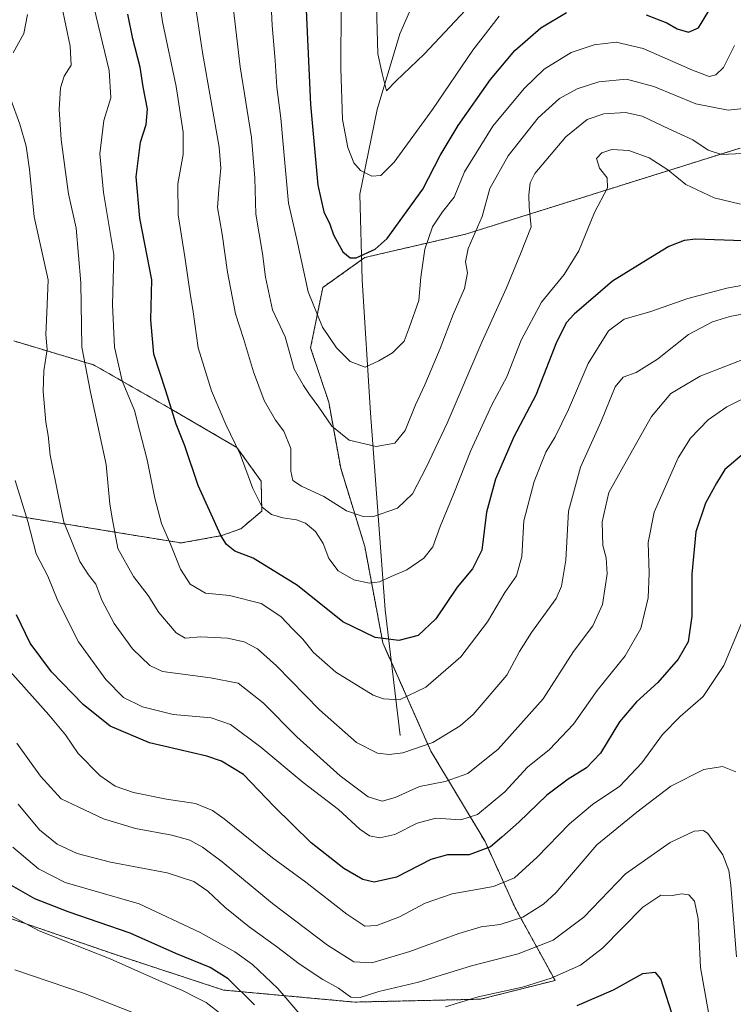
# Model space of a CAD drawing. Units: metres. Extents: x 621451 to 624920, y 4708673 to 4711047.
# Drawn here: x 622981 to 623193, y 4710428 to 4710720 of the extents above; entities that cross this region are included whole.
import ezdxf

# ---------------------------------------------------------------- set-up
doc = ezdxf.new("R2010")
doc.units = ezdxf.units.M
doc.header["$MEASUREMENT"] = 0
doc.linetypes.add('TRAZOS', pattern=[0.75, 0.5, -0.25])
for name, color, linetype, lineweight in [('Arbolado forestal', 92, 'TRAZOS', 0), ('Arbolado forestal CxS', 92, 'Continuous', 0), ('Corriente natural lineal', 142, 'Continuous', 13), ('Curva de nivel maestra', 36, 'Continuous', 30), ('Curva de nivel normal', 36, 'Continuous', 0), ('Matorral', 135, 'Continuous', 0), ('Matorral CxS', 135, 'Continuous', 0)]:
    doc.layers.add(name, color=color, linetype=linetype, lineweight=lineweight)

# ---------------------------------------------------------------- blocks, each defined once
blk = doc.blocks.new('*U151')
at = {"layer": 'Matorral CxS', "color": 135, "linetype": 'Continuous', "lineweight": 0}
blk.add_polyline3d([(622979.24, 4710624.5, 768.9), (623002.91, 4710617.41, 758.16), (623025.43, 4710604.57, 749.88), (623045.39, 4710592.94, 745.03), (623052.61, 4710582.93, 743.28), (623052.81, 4710574.04, 745.29), (623046.58, 4710568.81, 747.47), (623040.9, 4710566.77, 749.44), (623028.88, 4710564.59, 753.74), (623008.48, 4710567.94, 759.84), (622981.06, 4710572.41, 770.68), (622967.02, 4710575.27, 775.98)], dxfattribs=at)
blk = doc.blocks.new('*U166')
at = {"layer": 'Curva de nivel normal', "color": 36, "linetype": 'Continuous', "lineweight": 0}
blk.add_polyline3d([(622979.61, 4710583.12, 770), (622983.41, 4710570.92, 770), (622985.88, 4710561.36, 770), (622989.34, 4710554.74, 770), (622992.3, 4710547.48, 770), (622998.37, 4710535.26, 770), (623006.49, 4710524.1, 770), (623011.76, 4710518.79, 770), (623017.39, 4710515.95, 770), (623026.46, 4710513.68, 770), (623037.74, 4710512.75, 770), (623043.53, 4710510.73, 770), (623052.51, 4710504.02, 770), (623065.07, 4710493.59, 770), (623075.55, 4710485.56, 770), (623081.9, 4710479.71, 770), (623084.77, 4710477.78, 770), (623087.86, 4710477.16, 770), (623092.28, 4710478.15, 770), (623098.91, 4710481.52, 770), (623104.48, 4710482.98, 770), (623111.84, 4710482.48, 770), (623116.81, 4710484.03, 770), (623124.91, 4710490.75, 770), (623131.64, 4710498.1, 770), (623138.19, 4710503.36, 770), (623145.33, 4710510.82, 770), (623152.3, 4710520.87, 770), (623160.59, 4710531.1, 770), (623165.28, 4710539.26, 770), (623167.45, 4710548.29, 770), (623167.7, 4710555.67, 770), (623167.4, 4710564.72, 770), (623169.22, 4710573.72, 770), (623176.31, 4710589.87, 770), (623180.05, 4710595.65, 770), (623185.28, 4710601.07, 770), (623190.74, 4710605.01, 770), (623198.95, 4710609.04, 770)], dxfattribs=at)
blk = doc.blocks.new('*U175')
at = {"layer": 'Curva de nivel normal', "color": 36, "linetype": 'Continuous', "lineweight": 0}
blk.add_polyline3d([(622980.15, 4710505.22, 785), (622987.1, 4710495.42, 785), (622993.24, 4710488.73, 785), (622998.36, 4710486.33, 785), (623005.79, 4710482.81, 785), (623015.3, 4710479.94, 785), (623026.07, 4710477.95, 785), (623031.43, 4710476.45, 785), (623035.23, 4710474.41, 785), (623041.04, 4710470.03, 785), (623055.94, 4710457.68, 785), (623072.3, 4710445.31, 785), (623080.15, 4710440.35, 785), (623085.5, 4710440.05, 785), (623096.69, 4710443.43, 785), (623111.25, 4710448.81, 785), (623117.91, 4710450.72, 785), (623123.58, 4710451.47, 785), (623130.25, 4710453.65, 785), (623136.41, 4710457.5, 785), (623140.03, 4710460.86, 785), (623152.22, 4710475.12, 785), (623164.09, 4710484.8, 785), (623174.15, 4710492.5, 785), (623183.97, 4710497.44, 785), (623189.49, 4710498.29, 785), (623193.42, 4710496.7, 785)], dxfattribs=at)
blk = doc.blocks.new('*U177')
at = {"layer": 'Curva de nivel normal', "color": 36, "linetype": 'Continuous', "lineweight": 0}
blk.add_polyline3d([(623195.7, 4710693.44, 735), (623191.16, 4710692.94, 735), (623181.64, 4710694.83, 735), (623169.09, 4710699.93, 735), (623161, 4710702.17, 735), (623152.83, 4710701.33, 735), (623146.42, 4710699.31, 735), (623141.16, 4710696.43, 735), (623134.79, 4710690.69, 735), (623125.95, 4710679.4, 735), (623120.43, 4710669.67, 735), (623118.18, 4710661.44, 735), (623114.06, 4710651.91, 735), (623113.23, 4710647.98, 735), (623113.88, 4710644.66, 735), (623112.97, 4710640.05, 735), (623109.56, 4710632.32, 735), (623105.72, 4710622.24, 735), (623101.2, 4710611.45, 735), (623098.39, 4710605.6, 735), (623095.38, 4710597.96, 735), (623092.31, 4710594.22, 735), (623086.74, 4710593.2, 735), (623078.74, 4710595.08, 735), (623073.62, 4710599.26, 735), (623069.75, 4710604.87, 735), (623066.92, 4710608.6, 735), (623065.19, 4710611.34, 735), (623062.42, 4710616.16, 735), (623059.7, 4710625.76, 735), (623055.96, 4710633.76, 735), (623053.94, 4710643.43, 735), (623053.04, 4710650.43, 735), (623050.99, 4710662.09, 735), (623050.76, 4710672.76, 735), (623049.73, 4710684.86, 735), (623046.4, 4710705.8, 735), (623043.74, 4710728.7, 735)], dxfattribs=at)
blk = doc.blocks.new('*U179')
at = {"layer": 'Curva de nivel normal', "color": 36, "linetype": 'Continuous', "lineweight": 0}
blk.add_polyline3d([(623215.06, 4710636.24, 760), (623191.66, 4710631.72, 760), (623186.53, 4710630.22, 760), (623179.43, 4710626.41, 760), (623170.24, 4710619.1, 760), (623163.91, 4710615.14, 760), (623160.01, 4710613.8, 760), (623157.68, 4710610.94, 760), (623153.4, 4710600.43, 760), (623147.4, 4710587.1, 760), (623143.76, 4710574.06, 760), (623142.98, 4710559.53, 760), (623141.73, 4710551.74, 760), (623140.19, 4710548.16, 760), (623132.82, 4710538.05, 760), (623129.23, 4710532.44, 760), (623125.48, 4710525.43, 760), (623115.56, 4710513.74, 760), (623111.69, 4710510.4, 760), (623103.51, 4710505.38, 760), (623094.67, 4710502.34, 760), (623090.6, 4710501.86, 760), (623087.11, 4710502.26, 760), (623080.92, 4710505.39, 760), (623069.88, 4710515.07, 760), (623057.2, 4710528.14, 760), (623051.53, 4710533.17, 760), (623047.59, 4710535.24, 760), (623042.62, 4710536.33, 760), (623034.72, 4710536.72, 760), (623030.08, 4710536.35, 760), (623027.38, 4710537.97, 760), (623022.28, 4710544.02, 760), (623019.1, 4710548.97, 760), (623014.76, 4710554.66, 760), (623010.13, 4710562.99, 760), (623008.5, 4710571.44, 760), (623007.76, 4710576.12, 760), (623006.62, 4710587.85, 760), (623001.96, 4710609.34, 760), (622999.42, 4710622.67, 760), (622999.1, 4710641.7, 760), (622997.68, 4710657.95, 760), (622995.49, 4710668.14, 760), (622994.5, 4710675.34, 760), (622993.23, 4710684.21, 760), (622992.68, 4710693.18, 760), (622993.08, 4710699.55, 760), (622994.13, 4710703, 760), (622996.21, 4710706.29, 760), (622995.97, 4710711.9, 760), (622992.07, 4710730.37, 760)], dxfattribs=at)
blk = doc.blocks.new('*U182')
at = {"layer": 'Curva de nivel normal', "color": 36, "linetype": 'Continuous', "lineweight": 0}
blk.add_polyline3d([(623195.39, 4710680.09, 740), (623189.16, 4710679.84, 740), (623185.23, 4710681.08, 740), (623180.66, 4710684.18, 740), (623173.56, 4710687.41, 740), (623165.69, 4710691.14, 740), (623160.76, 4710692.22, 740), (623154.25, 4710691.83, 740), (623149.36, 4710690.16, 740), (623143.01, 4710685.06, 740), (623133.79, 4710674.21, 740), (623132.42, 4710671.42, 740), (623132, 4710667.82, 740), (623132.16, 4710664.19, 740), (623132.76, 4710658.39, 740), (623129.53, 4710650.33, 740), (623125.37, 4710640.3, 740), (623118.14, 4710624.16, 740), (623107.83, 4710600.09, 740), (623101.56, 4710587.02, 740), (623097.56, 4710579.17, 740), (623093.03, 4710574.91, 740), (623085.61, 4710572.32, 740), (623082.93, 4710572.42, 740), (623077.9, 4710574.14, 740), (623071.18, 4710578.42, 740), (623064.62, 4710581.47, 740), (623062.06, 4710583.15, 740), (623061.4, 4710585.89, 740), (623061.37, 4710592.62, 740), (623059.3, 4710597.8, 740), (623056.87, 4710601.04, 740), (623053.5, 4710606.88, 740), (623050.32, 4710615.34, 740), (623047.41, 4710625.21, 740), (623044.99, 4710632.5, 740), (623042.62, 4710644.95, 740), (623041.08, 4710656.22, 740), (623039.7, 4710664.09, 740), (623040.01, 4710669.47, 740), (623040.66, 4710675.75, 740), (623040.19, 4710681.94, 740), (623035.18, 4710710.08, 740), (623033.14, 4710723.9, 740)], dxfattribs=at)
blk = doc.blocks.new('*U188')
at = {"layer": 'Curva de nivel normal', "color": 36, "linetype": 'Continuous', "lineweight": 0}
blk.add_polyline3d([(623193.03, 4710712.1, 730), (623189.8, 4710705.58, 730), (623187.57, 4710703.47, 730), (623185.57, 4710702.95, 730), (623180.56, 4710704.84, 730), (623165.98, 4710711.26, 730), (623157.92, 4710713.08, 730), (623151.41, 4710712.32, 730), (623144.6, 4710710.04, 730), (623136.54, 4710705.11, 730), (623130.64, 4710699.42, 730), (623121.37, 4710688.16, 730), (623112.98, 4710674.69, 730), (623109.86, 4710667.16, 730), (623106.42, 4710662.76, 730), (623103.44, 4710658.33, 730), (623101.18, 4710651.7, 730), (623100.02, 4710643.43, 730), (623099.39, 4710636.54, 730), (623096.57, 4710628.4, 730), (623095.02, 4710624.45, 730), (623091.58, 4710620.98, 730), (623087.55, 4710618.59, 730), (623083.47, 4710616.76, 730), (623079.07, 4710618.45, 730), (623075, 4710622.51, 730), (623070.77, 4710628.62, 730), (623066.61, 4710639.12, 730), (623063.22, 4710654.61, 730), (623060.69, 4710665.39, 730), (623059.65, 4710677.37, 730), (623058.41, 4710690.58, 730), (623057.22, 4710699.81, 730), (623056.77, 4710707.65, 730), (623055.88, 4710718.08, 730), (623055.37, 4710728.49, 730)], dxfattribs=at)
blk = doc.blocks.new('*U190')
at = {"layer": 'Curva de nivel normal', "color": 36, "linetype": 'Continuous', "lineweight": 0}
blk.add_polyline3d([(622972.84, 4710457.03, 805), (622986.73, 4710449.61, 805), (623007.78, 4710441.26, 805), (623022.26, 4710434.86, 805), (623029.26, 4710431.86, 805), (623033.28, 4710429.78, 805), (623036.31, 4710428.33, 805), (623041.1, 4710424.52, 805)], dxfattribs=at)
blk = doc.blocks.new('*U191')
at = {"layer": 'Curva de nivel normal', "color": 36, "linetype": 'Continuous', "lineweight": 0}
blk.add_polyline3d([(623014.26, 4710425.45, 810), (622999.9, 4710431.09, 810), (622979.52, 4710438.02, 810)], dxfattribs=at)
blk = doc.blocks.new('*U200')
at = {"layer": 'Curva de nivel normal', "color": 36, "linetype": 'Continuous', "lineweight": 0}
blk.add_polyline3d([(623113.29, 4710722.63, 715), (623100.98, 4710709.59, 715), (623092.68, 4710701.65, 715), (623089.79, 4710698.7, 715), (623088.48, 4710703.82, 715), (623087.28, 4710709.7, 715), (623086.82, 4710723.99, 715)], dxfattribs=at)
blk = doc.blocks.new('*U204')
at = {"layer": 'Curva de nivel normal', "color": 36, "linetype": 'Continuous', "lineweight": 0}
blk.add_polyline3d([(623123.28, 4710720.84, 720), (623115.4, 4710710.76, 720), (623103.5, 4710693.11, 720), (623092.08, 4710677.54, 720), (623088.12, 4710673.54, 720), (623085.46, 4710673.38, 720), (623082.05, 4710675.06, 720), (623080.14, 4710677.28, 720), (623078.34, 4710681.91, 720), (623076.74, 4710690.21, 720), (623076.24, 4710705.42, 720), (623076.39, 4710724.03, 720)], dxfattribs=at)
blk = doc.blocks.new('*U205')
at = {"layer": 'Curva de nivel normal', "color": 36, "linetype": 'Continuous', "lineweight": 0}
for points in [[(623198.08, 4710620.01, 765), (623182.86, 4710614.1, 765), (623174.21, 4710608.94, 765), (623168.47, 4710602.1, 765), (623160.16, 4710587.38, 765), (623155.76, 4710579.52, 765), (623153.76, 4710570.9, 765), (623154.01, 4710563.87, 765), (623155.01, 4710560.2, 765), (623155.28, 4710555.48, 765), (623153.89, 4710546.34, 765), (623150.99, 4710540.06, 765), (623145.25, 4710532.37, 765), (623136.25, 4710518.4, 765), (623122.91, 4710503.48, 765), (623113.91, 4710496.19, 765), (623107.25, 4710493.81, 765), (623099.58, 4710492.38, 765), (623092.42, 4710489.12, 765), (623088.52, 4710487.99, 765), (623084.41, 4710489.26, 765), (623076.05, 4710495.58, 765), (623063.22, 4710507.07, 765), (623053.2, 4710517.22, 765), (623045.8, 4710522.98, 765), (623037.59, 4710524.62, 765), (623023.34, 4710526.5, 765), (623019.63, 4710528.3, 765), (623014.45, 4710533.19, 765), (623008.97, 4710540.74, 765), (623005.33, 4710547.66, 765), (623003.56, 4710552.41, 765), (623001.42, 4710555.1, 765), (622998.8, 4710559.1, 765), (622996.55, 4710564.78, 765), (622994.04, 4710570.79, 765), (622992.48, 4710578.4, 765), (622989.99, 4710590.6, 765), (622989.46, 4710596.43, 765), (622988.77, 4710600.44, 765), (622987.92, 4710609.47, 765), (622988.13, 4710615.61, 765), (622989.13, 4710621.96, 765), (622988.73, 4710626.39, 765), (622989, 4710632.8, 765), (622989.39, 4710642.61, 765), (622985.28, 4710661.31, 765), (622983.88, 4710675.32, 765), (622982.85, 4710682.28, 765), (622980.97, 4710688.81, 765), (622978.31, 4710696.14, 765)], [(622979.07, 4710709.95, 765), (622982.19, 4710715.66, 765), (622983.33, 4710721.27, 765)]]:
    blk.add_polyline3d(points, dxfattribs=at)
blk = doc.blocks.new('*U208')
at = {"layer": 'Curva de nivel normal', "color": 36, "linetype": 'Continuous', "lineweight": 0}
for points in [[(622978.91, 4710474.42, 795), (622986.59, 4710467.94, 795), (622994.42, 4710463.87, 795), (623016.42, 4710457.55, 795), (623034.53, 4710449.06, 795), (623044.78, 4710443.3, 795), (623050.09, 4710439.61, 795), (623057.6, 4710432.46, 795), (623065.3, 4710423.5, 795)], [(623107.27, 4710427.01, 795), (623116.97, 4710429.99, 795), (623130.18, 4710432.9, 795), (623138.65, 4710435.52, 795), (623147.38, 4710439.43, 795), (623153.86, 4710444.45, 795), (623165.87, 4710456.58, 795), (623171.25, 4710460.12, 795), (623174.56, 4710460.08, 795), (623177.42, 4710460.56, 795), (623179.53, 4710460.29, 795), (623181.22, 4710458.41, 795), (623182.28, 4710453.16, 795), (623183.02, 4710438.66, 795), (623185.39, 4710425.37, 795)]]:
    blk.add_polyline3d(points, dxfattribs=at)
blk = doc.blocks.new('*U212')
at = {"layer": 'Curva de nivel normal', "color": 36, "linetype": 'Continuous', "lineweight": 0}
blk.add_polyline3d([(623195.44, 4710541.5, 780), (623189.88, 4710528.28, 780), (623183.78, 4710519.1, 780), (623176.9, 4710513.1, 780), (623171.7, 4710507.77, 780), (623165.6, 4710499.38, 780), (623159, 4710492.52, 780), (623150.92, 4710487.04, 780), (623144.06, 4710481.34, 780), (623134.49, 4710471.38, 780), (623127.83, 4710465.27, 780), (623121.56, 4710462.72, 780), (623109.25, 4710460.53, 780), (623101.25, 4710457.73, 780), (623093.66, 4710453.68, 780), (623086.89, 4710451.17, 780), (623083.4, 4710450.99, 780), (623078, 4710454.54, 780), (623065.91, 4710464.03, 780), (623056, 4710471.23, 780), (623041.66, 4710482.8, 780), (623038.19, 4710485.22, 780), (623033.17, 4710487.33, 780), (623024.57, 4710488.57, 780), (623014.75, 4710490.59, 780), (623009.32, 4710492.5, 780), (623004.77, 4710495.62, 780), (622998.3, 4710502.14, 780), (622994.56, 4710507.74, 780), (622989.62, 4710513.66, 780), (622978.05, 4710526.54, 780)], dxfattribs=at)
blk = doc.blocks.new('*U214')
at = {"layer": 'Curva de nivel normal', "color": 36, "linetype": 'Continuous', "lineweight": 0}
blk.add_polyline3d([(623194.86, 4710665.05, 745), (623187.07, 4710666.93, 745), (623178.66, 4710670.95, 745), (623173.32, 4710675.27, 745), (623167.76, 4710678.81, 745), (623161.73, 4710680.96, 745), (623156.68, 4710681.24, 745), (623153.69, 4710680.34, 745), (623152.08, 4710678.57, 745), (623152.96, 4710675.78, 745), (623155.29, 4710672.93, 745), (623155.36, 4710669.94, 745), (623151.51, 4710662.63, 745), (623146.84, 4710651.24, 745), (623142.57, 4710644.23, 745), (623135.83, 4710636, 745), (623129.74, 4710624.74, 745), (623125.47, 4710613.84, 745), (623121.03, 4710605.53, 745), (623114.82, 4710592.04, 745), (623109.82, 4710579.24, 745), (623105.75, 4710569.45, 745), (623103.53, 4710563.42, 745), (623100.91, 4710560.1, 745), (623095.82, 4710556.6, 745), (623091.23, 4710554.66, 745), (623087.77, 4710553.03, 745), (623084.79, 4710552.64, 745), (623080.14, 4710553.66, 745), (623075.47, 4710556.33, 745), (623072.72, 4710559.98, 745), (623071.02, 4710564.48, 745), (623068.7, 4710567.95, 745), (623065.8, 4710570.43, 745), (623063.11, 4710571.5, 745), (623059.01, 4710572.02, 745), (623055.66, 4710573.08, 745), (623052.89, 4710575.26, 745), (623050.1, 4710580.74, 745), (623046.43, 4710590.94, 745), (623042.17, 4710599.68, 745), (623037.85, 4710609.73, 745), (623033.92, 4710622.48, 745), (623032.43, 4710633.1, 745), (623031.5, 4710638.53, 745), (623029.97, 4710649.47, 745), (623028.02, 4710661.88, 745), (623027.88, 4710671.1, 745), (623029.47, 4710679.76, 745), (623029.51, 4710686.47, 745), (623027.4, 4710699.94, 745), (623023.29, 4710719.13, 745), (623021.14, 4710733.75, 745)], dxfattribs=at)
blk = doc.blocks.new('*U215')
at = {"layer": 'Curva de nivel normal', "color": 36, "linetype": 'Continuous', "lineweight": 0}
blk.add_polyline3d([(623193.63, 4710441.89, 790), (623191.95, 4710463.16, 790), (623191.35, 4710467.42, 790), (623189.59, 4710472.13, 790), (623185.18, 4710478.48, 790), (623183.83, 4710479.35, 790), (623181.12, 4710479.09, 790), (623174.02, 4710475.74, 790), (623160.68, 4710466.43, 790), (623148.36, 4710453.62, 790), (623139.25, 4710446.82, 790), (623128.91, 4710442.79, 790), (623115.05, 4710439.22, 790), (623099.27, 4710434.3, 790), (623087.56, 4710431.55, 790), (623082.04, 4710429.82, 790), (623079.26, 4710429.93, 790), (623075.61, 4710432.52, 790), (623070.92, 4710435.12, 790), (623063.93, 4710439.74, 790), (623057.18, 4710444.95, 790), (623049.09, 4710450.78, 790), (623041.82, 4710456.61, 790), (623036.78, 4710461.34, 790), (623032.63, 4710464.16, 790), (623024.7, 4710466.77, 790), (623007.89, 4710469.9, 790), (622997.99, 4710472.49, 790), (622992.12, 4710475.32, 790), (622986.83, 4710479.51, 790), (622980.53, 4710487.1, 790)], dxfattribs=at)
blk = doc.blocks.new('*U223')
at = {"layer": 'Curva de nivel normal', "color": 36, "linetype": 'Continuous', "lineweight": 0}
blk.add_polyline3d([(623204.28, 4710642.68, 755), (623190.78, 4710640.2, 755), (623179.25, 4710637.07, 755), (623168.28, 4710633.27, 755), (623160.35, 4710630.96, 755), (623155.63, 4710627.5, 755), (623149.66, 4710617.86, 755), (623143.85, 4710604.16, 755), (623139.86, 4710596.11, 755), (623137.11, 4710591.49, 755), (623133.59, 4710582.81, 755), (623130.54, 4710571.15, 755), (623129.94, 4710560.59, 755), (623128.42, 4710554.88, 755), (623124.88, 4710549.87, 755), (623119.75, 4710541.18, 755), (623111.9, 4710530.87, 755), (623101.51, 4710521.87, 755), (623093.68, 4710518.07, 755), (623088.88, 4710518.34, 755), (623085.89, 4710519.5, 755), (623074.82, 4710526.24, 755), (623068.17, 4710532.1, 755), (623065.02, 4710536.07, 755), (623062, 4710539.03, 755), (623058.45, 4710542.78, 755), (623052.64, 4710546.62, 755), (623043.22, 4710549.06, 755), (623036.14, 4710549.66, 755), (623031.54, 4710552.39, 755), (623028.69, 4710556.87, 755), (623025.7, 4710564.22, 755), (623023.07, 4710570.33, 755), (623021.02, 4710577.87, 755), (623018.79, 4710589.28, 755), (623016.56, 4710598.01, 755), (623015.05, 4710603.9, 755), (623011.4, 4710612.67, 755), (623009.05, 4710622.66, 755), (623008.47, 4710635.22, 755), (623008.92, 4710650.16, 755), (623005.84, 4710668.56, 755), (623004.73, 4710679.97, 755), (623005.91, 4710689.9, 755), (623007.98, 4710696.58, 755), (623007.5, 4710704.72, 755), (623002.94, 4710723.58, 755)], dxfattribs=at)
blk = doc.blocks.new('*U228')
at = {"layer": 'Curva de nivel maestra', "color": 36, "linetype": 'Continuous', "lineweight": 30}
for points in [[(623175.29, 4710422.69, 800), (623171.18, 4710435.38, 800), (623169.62, 4710437.26, 800), (623165.79, 4710436.83, 800), (623157.07, 4710431.98, 800), (623146.28, 4710427.28, 800)], [(623050.59, 4710427.58, 800), (623042.82, 4710435.34, 800), (623037.46, 4710438.66, 800), (623027.26, 4710442.8, 800), (623013.7, 4710448.92, 800), (622995.36, 4710455.22, 800), (622985.45, 4710459.06, 800), (622977.85, 4710463.38, 800)]]:
    blk.add_polyline3d(points, dxfattribs=at)
blk = doc.blocks.new('*U231')
at = {"layer": 'Curva de nivel maestra', "color": 36, "linetype": 'Continuous', "lineweight": 30}
blk.add_polyline3d([(623196.01, 4710591.33, 775), (623190.21, 4710586.38, 775), (623187.72, 4710582.34, 775), (623184.44, 4710576.44, 775), (623181.64, 4710567.86, 775), (623180.42, 4710555.32, 775), (623180.41, 4710542.93, 775), (623179.34, 4710535.25, 775), (623176.35, 4710530.09, 775), (623170.34, 4710523.2, 775), (623164, 4710517.5, 775), (623158.91, 4710511.54, 775), (623153.29, 4710502.3, 775), (623149.1, 4710497.86, 775), (623143.68, 4710494.58, 775), (623137.42, 4710489.76, 775), (623129.04, 4710481.84, 775), (623124, 4710477.35, 775), (623120.7, 4710474.49, 775), (623114.31, 4710472.14, 775), (623107.9, 4710472.1, 775), (623102.96, 4710470.75, 775), (623092.78, 4710465.53, 775), (623086.19, 4710464.04, 775), (623082.77, 4710464.81, 775), (623077.19, 4710468.05, 775), (623067.48, 4710475.67, 775), (623056.34, 4710486.54, 775), (623047.36, 4710495.92, 775), (623040.88, 4710499.89, 775), (623036.51, 4710501.37, 775), (623019.52, 4710505.37, 775), (623007.77, 4710510.28, 775), (622999.8, 4710516.68, 775), (622990.42, 4710526.37, 775), (622984.04, 4710534.92, 775), (622979.97, 4710543.32, 775)], dxfattribs=at)
blk = doc.blocks.new('*U235')
at = {"layer": 'Curva de nivel maestra', "color": 36, "linetype": 'Continuous', "lineweight": 30}
blk.add_polyline3d([(623195.57, 4710654.22, 750), (623181.57, 4710654.69, 750), (623178.17, 4710654.28, 750), (623173.58, 4710652.48, 750), (623166.91, 4710648.46, 750), (623156.91, 4710642.24, 750), (623145.48, 4710632.4, 750), (623143.26, 4710629.93, 750), (623140.27, 4710624.14, 750), (623134.11, 4710608.43, 750), (623127.54, 4710596.04, 750), (623122.16, 4710583.53, 750), (623119.48, 4710573.71, 750), (623118.08, 4710562.48, 750), (623115.33, 4710556.92, 750), (623110.76, 4710551.48, 750), (623104.42, 4710542.1, 750), (623099.2, 4710537.18, 750), (623093.45, 4710535.63, 750), (623086.49, 4710536.55, 750), (623076.81, 4710541.17, 750), (623063.38, 4710552.02, 750), (623050.28, 4710560.12, 750), (623044.81, 4710562.2, 750), (623042.37, 4710564.16, 750), (623040.67, 4710566.8, 750), (623033.88, 4710581.64, 750), (623030, 4710593.41, 750), (623027.41, 4710599.86, 750), (623024.36, 4710609.76, 750), (623020.8, 4710620.6, 750), (623019.86, 4710630.72, 750), (623020.13, 4710642.66, 750), (623016.64, 4710660.89, 750), (623015.49, 4710673.14, 750), (623016.82, 4710683.43, 750), (623018.54, 4710688.72, 750), (623018.92, 4710693.23, 750), (623017.62, 4710699.84, 750), (623016.73, 4710705.7, 750), (623014.56, 4710714.08, 750), (623013.06, 4710721.42, 750)], dxfattribs=at)
blk = doc.blocks.new('*U238')
at = {"layer": 'Curva de nivel maestra', "color": 36, "linetype": 'Continuous', "lineweight": 30}
for points in [[(623065.14, 4710739.86, 725), (623067.22, 4710694.65, 725), (623069.43, 4710670.7, 725), (623071.18, 4710662.77, 725), (623072.97, 4710659.1, 725), (623074.11, 4710656.01, 725), (623076.85, 4710650.93, 725), (623079.07, 4710649.16, 725), (623080.81, 4710649.2, 725), (623086.42, 4710651.76, 725), (623090, 4710654.85, 725), (623100.57, 4710669.54, 725), (623105.7, 4710679.55, 725), (623111.07, 4710688.44, 725), (623120.62, 4710702.06, 725), (623127.91, 4710710.67, 725), (623135.58, 4710717.39, 725), (623143.25, 4710721.87, 725)], [(623166.88, 4710721.2, 725), (623173.02, 4710718.87, 725), (623176.03, 4710717.03, 725), (623179.38, 4710716.09, 725), (623182.36, 4710717.4, 725), (623185.48, 4710722.36, 725)]]:
    blk.add_polyline3d(points, dxfattribs=at)

msp = doc.modelspace()

# ---------------------------------------------------------------- linework, layer by layer
at = {"layer": 'Arbolado forestal', "color": 92, "linetype": 'TRAZOS', "lineweight": 0}
for points in [[(623194.7, 4710681.7, 739.25), (623113.21, 4710656.15, 734.08), (623083.37, 4710649.26, 724.88), (623082.41, 4710648.57, 724.96), (623070.87, 4710640.33, 727.78), (623067.3, 4710622.47, 731.89), (623072.66, 4710606.39, 733.47), (623076.22, 4710586.75, 736.88), (623083.36, 4710563.53, 742.06), (623088.72, 4710534.95, 750.07), (623091.26, 4710529.23, 751.22), (623103, 4710502.81, 760.5), (623119.06, 4710476.02, 773.66), (623127.99, 4710456.37, 783.06), (623139.83, 4710434.87, 795.18), (623117.72, 4710429.29, 795.52), (623080.26, 4710428.44, 790.15), (623041.42, 4710432.01, 801.77), (623008.78, 4710442.71, 803.85), (622986.36, 4710450.46, 803.97), (622972.28, 4710455.23, 805.44), (622956.79, 4710437.71, 813.46), (622949.85, 4710435.65, 816.21), (622943.01, 4710431.76, 819.58)], [(622979.24, 4710624.5, 768.9), (623002.91, 4710617.41, 758.16), (623025.43, 4710604.57, 749.88), (623045.39, 4710592.94, 745.03), (623052.61, 4710582.93, 743.28), (623052.81, 4710574.04, 745.29), (623046.58, 4710568.81, 747.47), (623040.9, 4710566.77, 749.44), (623028.88, 4710564.59, 753.74), (623008.48, 4710567.94, 759.84), (622981.06, 4710572.41, 770.68), (622967.01, 4710575.27, 775.98)]]:
    msp.add_polyline3d(points, dxfattribs=at)
at = {"layer": 'Arbolado forestal CxS', "color": 92, "linetype": 'Continuous', "lineweight": 0}
for points in [[(623194.7, 4710681.7, 739.25), (623113.21, 4710656.15, 734.08), (623083.37, 4710649.25, 724.88), (623070.87, 4710640.32, 727.78), (623067.3, 4710622.47, 731.89), (623072.66, 4710606.39, 733.47), (623076.23, 4710586.75, 736.88), (623083.36, 4710563.53, 742.06), (623088.72, 4710534.95, 750.07), (623103, 4710502.81, 760.5), (623119.06, 4710476.02, 773.66), (623127.99, 4710456.37, 783.06), (623139.83, 4710434.87, 795.18), (623117.72, 4710429.29, 795.52), (623080.26, 4710428.43, 790.15), (623041.42, 4710432.01, 801.77), (623008.78, 4710442.71, 803.85), (622986.36, 4710450.46, 803.97), (622972.28, 4710455.23, 805.44)], [(622967.02, 4710575.27, 775.98), (622981.06, 4710572.41, 770.68), (623008.48, 4710567.94, 759.84), (623028.88, 4710564.59, 753.74), (623040.9, 4710566.77, 749.44), (623046.58, 4710568.81, 747.47), (623052.81, 4710574.04, 745.29), (623052.61, 4710582.93, 743.28), (623045.39, 4710592.94, 745.03), (623025.43, 4710604.57, 749.88), (623002.91, 4710617.41, 758.16), (622979.24, 4710624.5, 768.9)]]:
    msp.add_polyline3d(points, dxfattribs=at)
at = {"layer": 'Corriente natural lineal', "color": 142, "linetype": 'Continuous', "lineweight": 13}
msp.add_polyline3d([(623093.83, 4710507.52, 757.73), (623089.42, 4710544.81, 747.04), (623085.02, 4710603.22, 732.57), (623082.58, 4710642.54, 725.81), (623081.88, 4710668.02, 721.25), (623087.06, 4710693.1, 716.33), (623093.78, 4710715.59, 713.28), (623099.07, 4710727.8, 711.37), (623108.31, 4710742.34, 709.32), (623123.42, 4710764.1, 706), (623132.87, 4710780.76, 703.8), (623137.96, 4710796.7, 701.14), (623145.11, 4710830.32, 696.32), (623142.77, 4710856.64, 692.46), (623140, 4710893.46, 688.28), (623134.16, 4710926.97, 683.98), (623128.08, 4710966.85, 680.8), (623120.59, 4711002.09, 677.1), (623117.11, 4711015.78, 675.42), (623117.11, 4711015.79, 675.42)], dxfattribs=at)
at = {"layer": 'Matorral', "color": 135, "linetype": 'Continuous', "lineweight": 0}
for points in [[(623194.7, 4710681.7, 739.25), (623113.21, 4710656.15, 734.08), (623083.37, 4710649.26, 724.88), (623082.41, 4710648.57, 724.96), (623070.87, 4710640.33, 727.78), (623067.3, 4710622.47, 731.89), (623072.66, 4710606.39, 733.47), (623076.22, 4710586.75, 736.88), (623083.36, 4710563.53, 742.06), (623088.72, 4710534.95, 750.07), (623091.26, 4710529.23, 751.22), (623103, 4710502.81, 760.5), (623119.06, 4710476.02, 773.66), (623127.99, 4710456.37, 783.06), (623139.83, 4710434.87, 795.18), (623117.72, 4710429.29, 795.52), (623080.26, 4710428.44, 790.15), (623041.42, 4710432.01, 801.77), (623008.78, 4710442.71, 803.85), (622986.36, 4710450.46, 803.97), (622972.28, 4710455.23, 805.44), (622956.79, 4710437.71, 813.46), (622949.85, 4710435.65, 816.21), (622943.01, 4710431.76, 819.58)], [(622979.24, 4710624.5, 768.9), (623002.91, 4710617.41, 758.16), (623025.43, 4710604.57, 749.88), (623045.39, 4710592.94, 745.03), (623052.61, 4710582.93, 743.28), (623052.81, 4710574.04, 745.29), (623046.58, 4710568.81, 747.47), (623040.9, 4710566.77, 749.44), (623028.88, 4710564.59, 753.74), (623008.48, 4710567.94, 759.84), (622981.06, 4710572.41, 770.68), (622967.01, 4710575.27, 775.98)]]:
    msp.add_polyline3d(points, dxfattribs=at)
at = {"layer": 'Matorral CxS', "color": 135, "linetype": 'Continuous', "lineweight": 0}
msp.add_polyline3d([(622950.9, 4710421.28, 820.75), (622943.01, 4710431.76, 819.58), (622949.85, 4710435.65, 816.21), (622956.79, 4710437.71, 813.46), (622972.28, 4710455.23, 805.44), (622986.36, 4710450.46, 803.97), (623008.78, 4710442.71, 803.85), (623041.42, 4710432.01, 801.77), (623080.26, 4710428.43, 790.15), (623117.72, 4710429.29, 795.52), (623139.83, 4710434.87, 795.18), (623127.99, 4710456.37, 783.06), (623119.06, 4710476.02, 773.66), (623103, 4710502.81, 760.5), (623088.72, 4710534.95, 750.07), (623083.36, 4710563.53, 742.06), (623076.23, 4710586.75, 736.88), (623072.66, 4710606.39, 733.47), (623067.3, 4710622.47, 731.89), (623070.87, 4710640.32, 727.78), (623083.37, 4710649.25, 724.88), (623113.21, 4710656.15, 734.08), (623194.7, 4710681.7, 739.25)], dxfattribs=at)

# ---------------------------------------------------------------- block references
at = {"layer": 'Curva de nivel maestra', "color": 36, "linetype": 'Continuous', "lineweight": 30}
for name in ['*U238', '*U235', '*U228', '*U231']:
    msp.add_blockref(name, (0, 0), dxfattribs=at)
at = {"layer": 'Curva de nivel normal', "color": 36, "linetype": 'Continuous', "lineweight": 0}
for name in ['*U177', '*U188', '*U204', '*U200', '*U179', '*U223', '*U182', '*U214', '*U205', '*U190', '*U208', '*U215', '*U175', '*U212', '*U166', '*U191']:
    msp.add_blockref(name, (0, 0), dxfattribs=at)
at = {"layer": 'Matorral CxS', "color": 135, "linetype": 'Continuous', "lineweight": 0}
msp.add_blockref('*U151', (0, 0), dxfattribs=at)

doc.saveas('drawing.dxf')
